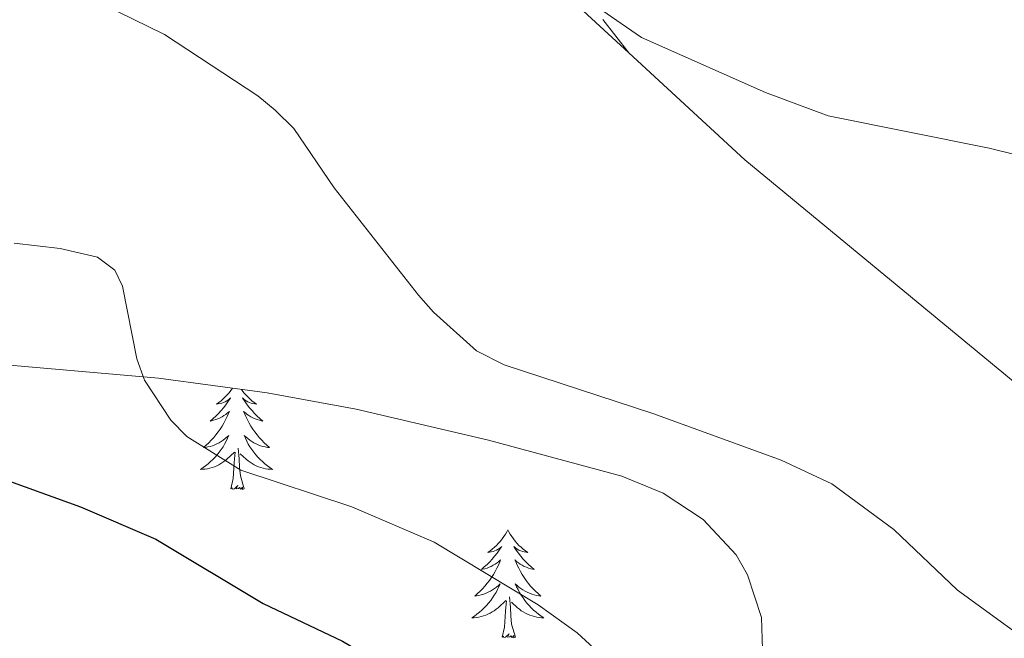
# Model space of a CAD drawing. Units: metres. Extents: x 624420 to 628928, y 4685192 to 4688242.
# Drawn here: x 626400 to 626508, y 4685717 to 4685785 of the extents above; entities that cross this region are included whole.
import ezdxf

# ---------------------------------------------------------------- set-up
doc = ezdxf.new("R2010")
doc.units = ezdxf.units.M
doc.header["$MEASUREMENT"] = 0
for name, color, linetype, lineweight in [('Level 20', 19, 'Continuous', 0), ('Level 35', 92, 'Continuous', 0), ('Level 36', 19, 'Continuous', 0), ('Level 4', 36, 'Continuous', 30), ('Level 5', 36, 'Continuous', 0)]:
    doc.layers.add(name, color=color, linetype=linetype, lineweight=lineweight)

msp = doc.modelspace()

# ---------------------------------------------------------------- linework, layer by layer
at = {"layer": 'Level 20', "color": 19, "linetype": 'Continuous', "lineweight": 0, "ltscale": 0.5}
for points in [[(626498.1, 4685622.39, 456.17), (626496.3, 4685624.3, 456.22), (626483.92, 4685636.36, 455.88), (626473.6, 4685646.98, 456.5), (626458.68, 4685659, 456.26), (626434.95, 4685679.21, 456.7), (626414.9, 4685694.74, 456.91), (626412.44, 4685695.19, 456.84), (626391.69, 4685703.83, 456.7), (626360.36, 4685719.34, 454.71), (626351.73, 4685726.38, 452.69), (626325.26, 4685744.59, 445.32), (626336.41, 4685762.28, 444.05), (626351.57, 4685784.78, 441.37), (626377.06, 4685825.76, 436.67), (626398.07, 4685859.81, 433.28), (626399.21, 4685860.31, 432.97), (626405.07, 4685852.4, 433.38), (626421.25, 4685833.37, 433.69), (626445.3, 4685803.68, 435.75), (626455.63, 4685792.08, 435.68), (626467.09, 4685781.53, 435.89)], [(626467.09, 4685781.53, 435.89), (626479.89, 4685769.75, 436.13), (626511.4, 4685743.78, 437.36), (626534.63, 4685723.56, 437.7), (626539.52, 4685719.41, 438.05)]]:
    msp.add_polyline3d(points, dxfattribs=at)
at = {"layer": 'Level 35', "color": 92, "linetype": 'Continuous', "lineweight": 0, "ltscale": 0.5}
msp.add_polyline3d([(626390.31, 4685747.84, 450.83), (626415.19, 4685745.67, 450.24), (626427.19, 4685744.05, 449.95), (626437.02, 4685742.24, 449.7), (626451.6, 4685738.84, 449.31), (626466.32, 4685734.87, 448.95), (626470.85, 4685732.98, 448.87), (626475.26, 4685730.1, 448.78), (626478.9, 4685726.19, 448.52), (626480.18, 4685724, 448.33), (626481.7, 4685719.29, 448.09), (626481.82, 4685715.77, 448.15)], dxfattribs=at)
at = {"layer": 'Level 36', "color": 92, "linetype": 'Continuous', "lineweight": 0}
for points in [[(626467.09, 4685781.53, 435.27), (626464.23, 4685785.19, 435.11)], [(626423.37, 4685744.57, 0.01), (626423.19, 4685744.32, 0.01), (626423, 4685744.07, 0.01), (626422.79, 4685743.83, 0.01), (626422.57, 4685743.6, 0.01), (626422.34, 4685743.39, 0.01), (626422.1, 4685743.18, 0.01), (626421.85, 4685742.99, 0.01), (626421.59, 4685742.82, 0.01), (626421.79, 4685742.84, 0.01), (626421.99, 4685742.88, 0.01), (626422.19, 4685742.93, 0.01), (626422.38, 4685743, 0.01), (626422.57, 4685743.08, 0.01), (626422.75, 4685743.18, 0.01), (626422.93, 4685743.3, 0.01), (626423.13, 4685743.49, 0.01), (626423.09, 4685743.42, 0.01), (626422.86, 4685743.08, 0.01), (626422.62, 4685742.74, 0.01), (626422.36, 4685742.42, 0.01), (626422.1, 4685742.1, 0.01), (626421.82, 4685741.79, 0.01), (626421.52, 4685741.5, 0.01), (626421.22, 4685741.22, 0.01), (626420.91, 4685740.95, 0.01), (626421.03, 4685740.97, 0.01), (626421.28, 4685741.03, 0.01), (626421.52, 4685741.1, 0.01), (626421.76, 4685741.19, 0.01), (626421.99, 4685741.29, 0.01), (626422.21, 4685741.41, 0.01), (626422.42, 4685741.54, 0.01), (626422.63, 4685741.68, 0.01), (626422.83, 4685741.84, 0.01), (626423.02, 4685742.01, 0.01), (626422.93, 4685741.79, 0.01), (626422.77, 4685741.43, 0.01), (626422.6, 4685741.08, 0.01), (626422.42, 4685740.73, 0.01), (626422.22, 4685740.39, 0.01), (626422, 4685740.06, 0.01), (626421.78, 4685739.74, 0.01), (626421.54, 4685739.42, 0.01), (626421.29, 4685739.12, 0.01), (626421.02, 4685738.83, 0.01), (626420.75, 4685738.55, 0.01), (626420.46, 4685738.28, 0.01), (626420.16, 4685738.02, 0.01), (626420.36, 4685738.04, 0.01), (626420.63, 4685738.09, 0.01), (626420.89, 4685738.15, 0.01), (626421.15, 4685738.23, 0.01), (626421.4, 4685738.33, 0.01), (626421.65, 4685738.44, 0.01), (626421.89, 4685738.56, 0.01), (626422.13, 4685738.7, 0.01), (626422.35, 4685738.85, 0.01), (626422.57, 4685739.01, 0.01), (626422.77, 4685739.19, 0.01), (626422.97, 4685739.37, 0.01), (626422.83, 4685739.05, 0.01), (626422.67, 4685738.73, 0.01), (626422.5, 4685738.41, 0.01), (626422.32, 4685738.11, 0.01), (626422.12, 4685737.81, 0.01), (626421.91, 4685737.52, 0.01), (626421.69, 4685737.24, 0.01), (626421.46, 4685736.98, 0.01), (626421.21, 4685736.72, 0.01), (626420.95, 4685736.47, 0.01), (626420.68, 4685736.24, 0.01), (626420.4, 4685736.02, 0.01), (626420.12, 4685735.81, 0.01), (626419.82, 4685735.62, 0.01), (626420.09, 4685735.63, 0.01), (626420.35, 4685735.65, 0.01), (626420.62, 4685735.69, 0.01), (626420.87, 4685735.75, 0.01), (626421.13, 4685735.82, 0.01), (626421.38, 4685735.91, 0.01), (626421.62, 4685736.01, 0.01), (626421.86, 4685736.13, 0.01), (626422.09, 4685736.26, 0.01), (626422.31, 4685736.4, 0.01), (626422.53, 4685736.56, 0.01), (626422.73, 4685736.73, 0.01), (626423.58, 4685737.53, 0.01)], [(626423.37, 4685744.57, 0.01), (626423.19, 4685744.32, 0.01), (626423, 4685744.07, 0.01), (626422.79, 4685743.83, 0.01), (626422.57, 4685743.6, 0.01), (626422.34, 4685743.39, 0.01), (626422.1, 4685743.18, 0.01), (626421.85, 4685742.99, 0.01), (626421.59, 4685742.82, 0.01), (626421.79, 4685742.84, 0.01), (626421.99, 4685742.88, 0.01), (626422.19, 4685742.93, 0.01), (626422.38, 4685743, 0.01), (626422.57, 4685743.08, 0.01), (626422.75, 4685743.18, 0.01), (626422.93, 4685743.3, 0.01), (626423.13, 4685743.49, 0.01), (626423.09, 4685743.42, 0.01), (626422.86, 4685743.08, 0.01), (626422.62, 4685742.74, 0.01), (626422.36, 4685742.42, 0.01), (626422.1, 4685742.1, 0.01), (626421.82, 4685741.79, 0.01), (626421.52, 4685741.5, 0.01), (626421.22, 4685741.22, 0.01), (626420.91, 4685740.95, 0.01), (626421.03, 4685740.97, 0.01), (626421.28, 4685741.03, 0.01), (626421.52, 4685741.1, 0.01), (626421.76, 4685741.19, 0.01), (626421.99, 4685741.29, 0.01), (626422.21, 4685741.41, 0.01), (626422.42, 4685741.54, 0.01), (626422.63, 4685741.68, 0.01), (626422.83, 4685741.84, 0.01), (626423.02, 4685742.01, 0.01), (626422.93, 4685741.79, 0.01), (626422.77, 4685741.43, 0.01), (626422.6, 4685741.08, 0.01), (626422.42, 4685740.73, 0.01), (626422.22, 4685740.39, 0.01), (626422, 4685740.06, 0.01), (626421.78, 4685739.74, 0.01), (626421.54, 4685739.42, 0.01), (626421.29, 4685739.12, 0.01), (626421.02, 4685738.83, 0.01), (626420.75, 4685738.55, 0.01), (626420.46, 4685738.28, 0.01), (626420.16, 4685738.02, 0.01), (626420.36, 4685738.04, 0.01), (626420.63, 4685738.09, 0.01), (626420.89, 4685738.15, 0.01), (626421.15, 4685738.23, 0.01), (626421.4, 4685738.33, 0.01), (626421.65, 4685738.44, 0.01), (626421.89, 4685738.56, 0.01), (626422.13, 4685738.7, 0.01), (626422.35, 4685738.85, 0.01), (626422.57, 4685739.01, 0.01), (626422.77, 4685739.19, 0.01), (626422.97, 4685739.37, 0.01), (626422.83, 4685739.05, 0.01), (626422.67, 4685738.73, 0.01), (626422.5, 4685738.41, 0.01), (626422.32, 4685738.11, 0.01), (626422.12, 4685737.81, 0.01), (626421.91, 4685737.52, 0.01), (626421.69, 4685737.24, 0.01), (626421.46, 4685736.98, 0.01), (626421.21, 4685736.72, 0.01), (626420.95, 4685736.47, 0.01), (626420.68, 4685736.24, 0.01), (626420.4, 4685736.02, 0.01), (626420.12, 4685735.81, 0.01), (626419.82, 4685735.62, 0.01), (626420.09, 4685735.63, 0.01), (626420.35, 4685735.65, 0.01), (626420.62, 4685735.69, 0.01), (626420.87, 4685735.75, 0.01), (626421.13, 4685735.82, 0.01), (626421.38, 4685735.91, 0.01), (626421.62, 4685736.01, 0.01), (626421.86, 4685736.13, 0.01), (626422.09, 4685736.26, 0.01), (626422.31, 4685736.4, 0.01), (626422.53, 4685736.56, 0.01), (626422.73, 4685736.73, 0.01), (626423.58, 4685737.53, 0.01)], [(626423.37, 4685744.57, 0.01), (626423.19, 4685744.32, 0.01), (626423, 4685744.07, 0.01), (626422.79, 4685743.83, 0.01), (626422.57, 4685743.6, 0.01), (626422.34, 4685743.39, 0.01), (626422.1, 4685743.18, 0.01), (626421.85, 4685742.99, 0.01), (626421.59, 4685742.82, 0.01), (626421.79, 4685742.84, 0.01), (626421.99, 4685742.88, 0.01), (626422.19, 4685742.93, 0.01), (626422.38, 4685743, 0.01), (626422.57, 4685743.08, 0.01), (626422.75, 4685743.18, 0.01), (626422.93, 4685743.3, 0.01), (626423.13, 4685743.49, 0.01), (626423.09, 4685743.42, 0.01), (626422.86, 4685743.08, 0.01), (626422.62, 4685742.74, 0.01), (626422.36, 4685742.42, 0.01), (626422.1, 4685742.1, 0.01), (626421.82, 4685741.79, 0.01), (626421.52, 4685741.5, 0.01), (626421.22, 4685741.22, 0.01), (626420.91, 4685740.95, 0.01), (626421.03, 4685740.97, 0.01), (626421.28, 4685741.03, 0.01), (626421.52, 4685741.1, 0.01), (626421.76, 4685741.19, 0.01), (626421.99, 4685741.29, 0.01), (626422.21, 4685741.41, 0.01), (626422.42, 4685741.54, 0.01), (626422.63, 4685741.68, 0.01), (626422.83, 4685741.84, 0.01), (626423.02, 4685742.01, 0.01), (626422.93, 4685741.79, 0.01), (626422.77, 4685741.43, 0.01), (626422.6, 4685741.08, 0.01), (626422.42, 4685740.73, 0.01), (626422.22, 4685740.39, 0.01), (626422, 4685740.06, 0.01), (626421.78, 4685739.74, 0.01), (626421.54, 4685739.42, 0.01), (626421.29, 4685739.12, 0.01), (626421.02, 4685738.83, 0.01), (626420.75, 4685738.55, 0.01), (626420.46, 4685738.28, 0.01), (626420.16, 4685738.02, 0.01), (626420.36, 4685738.04, 0.01), (626420.63, 4685738.09, 0.01), (626420.89, 4685738.15, 0.01), (626421.15, 4685738.23, 0.01), (626421.4, 4685738.33, 0.01), (626421.65, 4685738.44, 0.01), (626421.89, 4685738.56, 0.01), (626422.13, 4685738.7, 0.01), (626422.35, 4685738.85, 0.01), (626422.57, 4685739.01, 0.01), (626422.77, 4685739.19, 0.01), (626422.97, 4685739.37, 0.01), (626422.83, 4685739.05, 0.01), (626422.67, 4685738.73, 0.01), (626422.5, 4685738.41, 0.01), (626422.32, 4685738.11, 0.01), (626422.12, 4685737.81, 0.01), (626421.91, 4685737.52, 0.01), (626421.69, 4685737.24, 0.01), (626421.46, 4685736.98, 0.01), (626421.21, 4685736.72, 0.01), (626420.95, 4685736.47, 0.01), (626420.68, 4685736.24, 0.01), (626420.4, 4685736.02, 0.01), (626420.12, 4685735.81, 0.01), (626419.82, 4685735.62, 0.01), (626420.09, 4685735.63, 0.01), (626420.35, 4685735.65, 0.01), (626420.62, 4685735.69, 0.01), (626420.87, 4685735.75, 0.01), (626421.13, 4685735.82, 0.01), (626421.38, 4685735.91, 0.01), (626421.62, 4685736.01, 0.01), (626421.86, 4685736.13, 0.01), (626422.09, 4685736.26, 0.01), (626422.31, 4685736.4, 0.01), (626422.53, 4685736.56, 0.01), (626422.73, 4685736.73, 0.01), (626423.58, 4685737.53, 0.01)], [(626424.34, 4685744.44, 0.01), (626424.42, 4685744.32, 0.01), (626424.62, 4685744.07, 0.01), (626424.82, 4685743.83, 0.01), (626425.04, 4685743.6, 0.01), (626425.27, 4685743.39, 0.01), (626425.51, 4685743.18, 0.01), (626425.76, 4685742.99, 0.01), (626426.02, 4685742.82, 0.01), (626425.82, 4685742.84, 0.01), (626425.62, 4685742.88, 0.01), (626425.42, 4685742.93, 0.01), (626425.23, 4685743, 0.01), (626425.04, 4685743.08, 0.01), (626424.86, 4685743.18, 0.01), (626424.68, 4685743.3, 0.01), (626424.48, 4685743.49, 0.01), (626424.52, 4685743.42, 0.01), (626424.75, 4685743.08, 0.01), (626424.99, 4685742.74, 0.01), (626425.25, 4685742.42, 0.01), (626425.52, 4685742.1, 0.01), (626425.8, 4685741.79, 0.01), (626426.09, 4685741.5, 0.01), (626426.39, 4685741.22, 0.01), (626426.7, 4685740.95, 0.01), (626426.58, 4685740.97, 0.01), (626426.33, 4685741.03, 0.01), (626426.09, 4685741.1, 0.01), (626425.86, 4685741.19, 0.01), (626425.62, 4685741.29, 0.01), (626425.4, 4685741.41, 0.01), (626425.18, 4685741.54, 0.01), (626424.98, 4685741.68, 0.01), (626424.78, 4685741.84, 0.01), (626424.59, 4685742.01, 0.01), (626424.68, 4685741.79, 0.01), (626424.84, 4685741.43, 0.01), (626425.01, 4685741.08, 0.01), (626425.19, 4685740.73, 0.01), (626425.39, 4685740.39, 0.01), (626425.61, 4685740.06, 0.01), (626425.83, 4685739.74, 0.01), (626426.07, 4685739.42, 0.01), (626426.32, 4685739.12, 0.01), (626426.59, 4685738.83, 0.01), (626426.86, 4685738.55, 0.01), (626427.15, 4685738.28, 0.01), (626427.45, 4685738.02, 0.01), (626427.25, 4685738.04, 0.01), (626426.98, 4685738.09, 0.01), (626426.72, 4685738.15, 0.01), (626426.46, 4685738.23, 0.01), (626426.21, 4685738.33, 0.01), (626425.96, 4685738.44, 0.01), (626425.72, 4685738.56, 0.01), (626425.48, 4685738.7, 0.01), (626425.26, 4685738.85, 0.01), (626425.04, 4685739.01, 0.01), (626424.84, 4685739.19, 0.01), (626424.64, 4685739.37, 0.01), (626424.78, 4685739.05, 0.01), (626424.94, 4685738.73, 0.01), (626425.11, 4685738.41, 0.01), (626425.29, 4685738.11, 0.01), (626425.49, 4685737.81, 0.01), (626425.7, 4685737.52, 0.01), (626425.92, 4685737.24, 0.01), (626426.15, 4685736.98, 0.01), (626426.4, 4685736.72, 0.01), (626426.66, 4685736.47, 0.01), (626426.93, 4685736.24, 0.01), (626427.21, 4685736.02, 0.01), (626427.5, 4685735.81, 0.01), (626427.78, 4685735.62, 0.01), (626427.52, 4685735.63, 0.01), (626427.26, 4685735.65, 0.01), (626427, 4685735.69, 0.01), (626426.74, 4685735.75, 0.01), (626426.48, 4685735.82, 0.01), (626426.23, 4685735.91, 0.01), (626425.99, 4685736.01, 0.01), (626425.75, 4685736.13, 0.01), (626425.52, 4685736.26, 0.01), (626425.3, 4685736.4, 0.01), (626425.08, 4685736.56, 0.01), (626424.88, 4685736.73, 0.01), (626424.22, 4685737.35, 0.01)], [(626424.34, 4685744.44, 0.01), (626424.42, 4685744.32, 0.01), (626424.62, 4685744.07, 0.01), (626424.82, 4685743.83, 0.01), (626425.04, 4685743.6, 0.01), (626425.27, 4685743.39, 0.01), (626425.51, 4685743.18, 0.01), (626425.76, 4685742.99, 0.01), (626426.02, 4685742.82, 0.01), (626425.82, 4685742.84, 0.01), (626425.62, 4685742.88, 0.01), (626425.42, 4685742.93, 0.01), (626425.23, 4685743, 0.01), (626425.04, 4685743.08, 0.01), (626424.86, 4685743.18, 0.01), (626424.68, 4685743.3, 0.01), (626424.48, 4685743.49, 0.01), (626424.52, 4685743.42, 0.01), (626424.75, 4685743.08, 0.01), (626424.99, 4685742.74, 0.01), (626425.25, 4685742.42, 0.01), (626425.52, 4685742.1, 0.01), (626425.8, 4685741.79, 0.01), (626426.09, 4685741.5, 0.01), (626426.39, 4685741.22, 0.01), (626426.7, 4685740.95, 0.01), (626426.58, 4685740.97, 0.01), (626426.33, 4685741.03, 0.01), (626426.09, 4685741.1, 0.01), (626425.86, 4685741.19, 0.01), (626425.62, 4685741.29, 0.01), (626425.4, 4685741.41, 0.01), (626425.18, 4685741.54, 0.01), (626424.98, 4685741.68, 0.01), (626424.78, 4685741.84, 0.01), (626424.59, 4685742.01, 0.01), (626424.68, 4685741.79, 0.01), (626424.84, 4685741.43, 0.01), (626425.01, 4685741.08, 0.01), (626425.19, 4685740.73, 0.01), (626425.39, 4685740.39, 0.01), (626425.61, 4685740.06, 0.01), (626425.83, 4685739.74, 0.01), (626426.07, 4685739.42, 0.01), (626426.32, 4685739.12, 0.01), (626426.59, 4685738.83, 0.01), (626426.86, 4685738.55, 0.01), (626427.15, 4685738.28, 0.01), (626427.45, 4685738.02, 0.01), (626427.25, 4685738.04, 0.01), (626426.98, 4685738.09, 0.01), (626426.72, 4685738.15, 0.01), (626426.46, 4685738.23, 0.01), (626426.21, 4685738.33, 0.01), (626425.96, 4685738.44, 0.01), (626425.72, 4685738.56, 0.01), (626425.48, 4685738.7, 0.01), (626425.26, 4685738.85, 0.01), (626425.04, 4685739.01, 0.01), (626424.84, 4685739.19, 0.01), (626424.64, 4685739.37, 0.01), (626424.78, 4685739.05, 0.01), (626424.94, 4685738.73, 0.01), (626425.11, 4685738.41, 0.01), (626425.29, 4685738.11, 0.01), (626425.49, 4685737.81, 0.01), (626425.7, 4685737.52, 0.01), (626425.92, 4685737.24, 0.01), (626426.15, 4685736.98, 0.01), (626426.4, 4685736.72, 0.01), (626426.66, 4685736.47, 0.01), (626426.93, 4685736.24, 0.01), (626427.21, 4685736.02, 0.01), (626427.5, 4685735.81, 0.01), (626427.78, 4685735.62, 0.01), (626427.52, 4685735.63, 0.01), (626427.26, 4685735.65, 0.01), (626427, 4685735.69, 0.01), (626426.74, 4685735.75, 0.01), (626426.48, 4685735.82, 0.01), (626426.23, 4685735.91, 0.01), (626425.99, 4685736.01, 0.01), (626425.75, 4685736.13, 0.01), (626425.52, 4685736.26, 0.01), (626425.3, 4685736.4, 0.01), (626425.08, 4685736.56, 0.01), (626424.88, 4685736.73, 0.01), (626424.22, 4685737.35, 0.01)], [(626424.34, 4685744.44, 0.01), (626424.42, 4685744.32, 0.01), (626424.62, 4685744.07, 0.01), (626424.82, 4685743.83, 0.01), (626425.04, 4685743.6, 0.01), (626425.27, 4685743.39, 0.01), (626425.51, 4685743.18, 0.01), (626425.76, 4685742.99, 0.01), (626426.02, 4685742.82, 0.01), (626425.82, 4685742.84, 0.01), (626425.62, 4685742.88, 0.01), (626425.42, 4685742.93, 0.01), (626425.23, 4685743, 0.01), (626425.04, 4685743.08, 0.01), (626424.86, 4685743.18, 0.01), (626424.68, 4685743.3, 0.01), (626424.48, 4685743.49, 0.01), (626424.52, 4685743.42, 0.01), (626424.75, 4685743.08, 0.01), (626424.99, 4685742.74, 0.01), (626425.25, 4685742.42, 0.01), (626425.52, 4685742.1, 0.01), (626425.8, 4685741.79, 0.01), (626426.09, 4685741.5, 0.01), (626426.39, 4685741.22, 0.01), (626426.7, 4685740.95, 0.01), (626426.58, 4685740.97, 0.01), (626426.33, 4685741.03, 0.01), (626426.09, 4685741.1, 0.01), (626425.86, 4685741.19, 0.01), (626425.62, 4685741.29, 0.01), (626425.4, 4685741.41, 0.01), (626425.18, 4685741.54, 0.01), (626424.98, 4685741.68, 0.01), (626424.78, 4685741.84, 0.01), (626424.59, 4685742.01, 0.01), (626424.68, 4685741.79, 0.01), (626424.84, 4685741.43, 0.01), (626425.01, 4685741.08, 0.01), (626425.19, 4685740.73, 0.01), (626425.39, 4685740.39, 0.01), (626425.61, 4685740.06, 0.01), (626425.83, 4685739.74, 0.01), (626426.07, 4685739.42, 0.01), (626426.32, 4685739.12, 0.01), (626426.59, 4685738.83, 0.01), (626426.86, 4685738.55, 0.01), (626427.15, 4685738.28, 0.01), (626427.45, 4685738.02, 0.01), (626427.25, 4685738.04, 0.01), (626426.98, 4685738.09, 0.01), (626426.72, 4685738.15, 0.01), (626426.46, 4685738.23, 0.01), (626426.21, 4685738.33, 0.01), (626425.96, 4685738.44, 0.01), (626425.72, 4685738.56, 0.01), (626425.48, 4685738.7, 0.01), (626425.26, 4685738.85, 0.01), (626425.04, 4685739.01, 0.01), (626424.84, 4685739.19, 0.01), (626424.64, 4685739.37, 0.01), (626424.78, 4685739.05, 0.01), (626424.94, 4685738.73, 0.01), (626425.11, 4685738.41, 0.01), (626425.29, 4685738.11, 0.01), (626425.49, 4685737.81, 0.01), (626425.7, 4685737.52, 0.01), (626425.92, 4685737.24, 0.01), (626426.15, 4685736.98, 0.01), (626426.4, 4685736.72, 0.01), (626426.66, 4685736.47, 0.01), (626426.93, 4685736.24, 0.01), (626427.21, 4685736.02, 0.01), (626427.5, 4685735.81, 0.01), (626427.78, 4685735.62, 0.01), (626427.52, 4685735.63, 0.01), (626427.26, 4685735.65, 0.01), (626427, 4685735.69, 0.01), (626426.74, 4685735.75, 0.01), (626426.48, 4685735.82, 0.01), (626426.23, 4685735.91, 0.01), (626425.99, 4685736.01, 0.01), (626425.75, 4685736.13, 0.01), (626425.52, 4685736.26, 0.01), (626425.3, 4685736.4, 0.01), (626425.08, 4685736.56, 0.01), (626424.88, 4685736.73, 0.01), (626424.22, 4685737.35, 0.01)], [(626424.66, 4685733.48, 0.01), (626424.23, 4685734.92, 0.01), (626424.14, 4685735.82, 0.01), (626424.09, 4685736.77, 0.01), (626423.99, 4685737.94, 0.01)], [(626424.66, 4685733.48, 0.01), (626424.23, 4685734.92, 0.01), (626424.14, 4685735.82, 0.01), (626424.09, 4685736.77, 0.01), (626423.99, 4685737.94, 0.01)], [(626424.66, 4685733.48, 0.01), (626424.23, 4685734.92, 0.01), (626424.14, 4685735.82, 0.01), (626424.09, 4685736.77, 0.01), (626423.99, 4685737.94, 0.01)], [(626423.19, 4685733.48, 0.01), (626423.43, 4685734.6, 0.01), (626423.54, 4685736.34, 0.01), (626423.59, 4685736.77, 0.01), (626423.66, 4685737.5, 0.01)], [(626423.19, 4685733.48, 0.01), (626423.43, 4685734.6, 0.01), (626423.54, 4685736.34, 0.01), (626423.59, 4685736.77, 0.01), (626423.66, 4685737.5, 0.01)], [(626423.19, 4685733.48, 0.01), (626423.43, 4685734.6, 0.01), (626423.54, 4685736.34, 0.01), (626423.59, 4685736.77, 0.01), (626423.66, 4685737.5, 0.01)], [(626424.66, 4685733.48, 0.01), (626424.48, 4685733.41, 0.01), (626424.46, 4685733.65, 0.01), (626424.27, 4685733.43, 0.01), (626424.15, 4685733.63, 0.01), (626424.03, 4685733.52, 0.01), (626423.76, 4685733.47, 0.01), (626423.96, 4685733.86, 0.01), (626423.57, 4685733.48, 0.01), (626423.38, 4685733.43, 0.01), (626423.34, 4685733.59, 0.01), (626423.19, 4685733.48, 0.01)], [(626424.66, 4685733.48, 0.01), (626424.48, 4685733.41, 0.01), (626424.46, 4685733.65, 0.01), (626424.27, 4685733.43, 0.01), (626424.15, 4685733.63, 0.01), (626424.03, 4685733.52, 0.01), (626423.76, 4685733.47, 0.01), (626423.96, 4685733.86, 0.01), (626423.57, 4685733.48, 0.01), (626423.38, 4685733.43, 0.01), (626423.34, 4685733.59, 0.01), (626423.19, 4685733.48, 0.01)], [(626424.66, 4685733.48, 0.01), (626424.48, 4685733.41, 0.01), (626424.46, 4685733.65, 0.01), (626424.27, 4685733.43, 0.01), (626424.15, 4685733.63, 0.01), (626424.03, 4685733.52, 0.01), (626423.76, 4685733.47, 0.01), (626423.96, 4685733.86, 0.01), (626423.57, 4685733.48, 0.01), (626423.38, 4685733.43, 0.01), (626423.34, 4685733.59, 0.01), (626423.19, 4685733.48, 0.01)], [(626453.73, 4685728.97, 0.01), (626453.62, 4685728.75, 0.01), (626453.46, 4685728.48, 0.01), (626453.29, 4685728.21, 0.01), (626453.11, 4685727.96, 0.01), (626452.92, 4685727.71, 0.01), (626452.71, 4685727.47, 0.01), (626452.49, 4685727.24, 0.01), (626452.26, 4685727.03, 0.01), (626452.02, 4685726.82, 0.01), (626451.77, 4685726.63, 0.01), (626451.51, 4685726.46, 0.01), (626451.71, 4685726.48, 0.01), (626451.91, 4685726.52, 0.01), (626452.11, 4685726.57, 0.01), (626452.31, 4685726.64, 0.01), (626452.5, 4685726.72, 0.01), (626452.68, 4685726.82, 0.01), (626452.85, 4685726.94, 0.01), (626453.06, 4685727.13, 0.01), (626453.01, 4685727.06, 0.01), (626452.78, 4685726.72, 0.01), (626452.54, 4685726.38, 0.01), (626452.28, 4685726.06, 0.01), (626452.02, 4685725.74, 0.01), (626451.74, 4685725.43, 0.01), (626451.44, 4685725.14, 0.01), (626451.14, 4685724.86, 0.01), (626450.83, 4685724.59, 0.01), (626450.95, 4685724.61, 0.01), (626451.2, 4685724.67, 0.01), (626451.44, 4685724.74, 0.01), (626451.68, 4685724.83, 0.01), (626451.91, 4685724.93, 0.01), (626452.13, 4685725.05, 0.01), (626452.35, 4685725.18, 0.01), (626452.55, 4685725.32, 0.01), (626452.75, 4685725.48, 0.01), (626452.94, 4685725.65, 0.01), (626452.85, 4685725.43, 0.01), (626452.69, 4685725.07, 0.01), (626452.52, 4685724.72, 0.01), (626452.34, 4685724.37, 0.01), (626452.14, 4685724.03, 0.01), (626451.93, 4685723.7, 0.01), (626451.7, 4685723.38, 0.01), (626451.46, 4685723.06, 0.01), (626451.21, 4685722.76, 0.01), (626450.94, 4685722.47, 0.01), (626450.67, 4685722.19, 0.01), (626450.38, 4685721.92, 0.01), (626450.09, 4685721.66, 0.01), (626450.28, 4685721.68, 0.01), (626450.55, 4685721.73, 0.01), (626450.81, 4685721.79, 0.01), (626451.07, 4685721.87, 0.01), (626451.33, 4685721.97, 0.01), (626451.57, 4685722.08, 0.01), (626451.82, 4685722.2, 0.01), (626452.05, 4685722.34, 0.01), (626452.27, 4685722.49, 0.01), (626452.49, 4685722.65, 0.01), (626452.7, 4685722.83, 0.01), (626452.89, 4685723.01, 0.01), (626452.75, 4685722.69, 0.01), (626452.6, 4685722.37, 0.01), (626452.43, 4685722.05, 0.01), (626452.24, 4685721.75, 0.01), (626452.05, 4685721.45, 0.01), (626451.84, 4685721.16, 0.01), (626451.61, 4685720.88, 0.01), (626451.38, 4685720.62, 0.01), (626451.13, 4685720.36, 0.01), (626450.87, 4685720.11, 0.01), (626450.6, 4685719.88, 0.01), (626450.33, 4685719.66, 0.01), (626450.04, 4685719.45, 0.01), (626449.75, 4685719.26, 0.01), (626450.01, 4685719.27, 0.01), (626450.28, 4685719.29, 0.01), (626450.54, 4685719.33, 0.01), (626450.8, 4685719.39, 0.01), (626451.05, 4685719.46, 0.01), (626451.3, 4685719.55, 0.01), (626451.54, 4685719.65, 0.01), (626451.78, 4685719.77, 0.01), (626452.01, 4685719.9, 0.01), (626452.24, 4685720.04, 0.01), (626452.45, 4685720.2, 0.01), (626452.65, 4685720.37, 0.01), (626453.5, 4685721.17, 0.01)], [(626453.73, 4685728.97, 0.01), (626453.62, 4685728.75, 0.01), (626453.46, 4685728.48, 0.01), (626453.29, 4685728.21, 0.01), (626453.11, 4685727.96, 0.01), (626452.92, 4685727.71, 0.01), (626452.71, 4685727.47, 0.01), (626452.49, 4685727.24, 0.01), (626452.26, 4685727.03, 0.01), (626452.02, 4685726.82, 0.01), (626451.77, 4685726.63, 0.01), (626451.51, 4685726.46, 0.01), (626451.71, 4685726.48, 0.01), (626451.91, 4685726.52, 0.01), (626452.11, 4685726.57, 0.01), (626452.31, 4685726.64, 0.01), (626452.5, 4685726.72, 0.01), (626452.68, 4685726.82, 0.01), (626452.85, 4685726.94, 0.01), (626453.06, 4685727.13, 0.01), (626453.01, 4685727.06, 0.01), (626452.78, 4685726.72, 0.01), (626452.54, 4685726.38, 0.01), (626452.28, 4685726.06, 0.01), (626452.02, 4685725.74, 0.01), (626451.74, 4685725.43, 0.01), (626451.44, 4685725.14, 0.01), (626451.14, 4685724.86, 0.01), (626450.83, 4685724.59, 0.01), (626450.95, 4685724.61, 0.01), (626451.2, 4685724.67, 0.01), (626451.44, 4685724.74, 0.01), (626451.68, 4685724.83, 0.01), (626451.91, 4685724.93, 0.01), (626452.13, 4685725.05, 0.01), (626452.35, 4685725.18, 0.01), (626452.55, 4685725.32, 0.01), (626452.75, 4685725.48, 0.01), (626452.94, 4685725.65, 0.01), (626452.85, 4685725.43, 0.01), (626452.69, 4685725.07, 0.01), (626452.52, 4685724.72, 0.01), (626452.34, 4685724.37, 0.01), (626452.14, 4685724.03, 0.01), (626451.93, 4685723.7, 0.01), (626451.7, 4685723.38, 0.01), (626451.46, 4685723.06, 0.01), (626451.21, 4685722.76, 0.01), (626450.94, 4685722.47, 0.01), (626450.67, 4685722.19, 0.01), (626450.38, 4685721.92, 0.01), (626450.09, 4685721.66, 0.01), (626450.28, 4685721.68, 0.01), (626450.55, 4685721.73, 0.01), (626450.81, 4685721.79, 0.01), (626451.07, 4685721.87, 0.01), (626451.33, 4685721.97, 0.01), (626451.57, 4685722.08, 0.01), (626451.82, 4685722.2, 0.01), (626452.05, 4685722.34, 0.01), (626452.27, 4685722.49, 0.01), (626452.49, 4685722.65, 0.01), (626452.7, 4685722.83, 0.01), (626452.89, 4685723.01, 0.01), (626452.75, 4685722.69, 0.01), (626452.6, 4685722.37, 0.01), (626452.43, 4685722.05, 0.01), (626452.24, 4685721.75, 0.01), (626452.05, 4685721.45, 0.01), (626451.84, 4685721.16, 0.01), (626451.61, 4685720.88, 0.01), (626451.38, 4685720.62, 0.01), (626451.13, 4685720.36, 0.01), (626450.87, 4685720.11, 0.01), (626450.6, 4685719.88, 0.01), (626450.33, 4685719.66, 0.01), (626450.04, 4685719.45, 0.01), (626449.75, 4685719.26, 0.01), (626450.01, 4685719.27, 0.01), (626450.28, 4685719.29, 0.01), (626450.54, 4685719.33, 0.01), (626450.8, 4685719.39, 0.01), (626451.05, 4685719.46, 0.01), (626451.3, 4685719.55, 0.01), (626451.54, 4685719.65, 0.01), (626451.78, 4685719.77, 0.01), (626452.01, 4685719.9, 0.01), (626452.24, 4685720.04, 0.01), (626452.45, 4685720.2, 0.01), (626452.65, 4685720.37, 0.01), (626453.5, 4685721.17, 0.01)], [(626453.73, 4685728.97, 0.01), (626453.62, 4685728.75, 0.01), (626453.46, 4685728.48, 0.01), (626453.29, 4685728.21, 0.01), (626453.11, 4685727.96, 0.01), (626452.92, 4685727.71, 0.01), (626452.71, 4685727.47, 0.01), (626452.49, 4685727.24, 0.01), (626452.26, 4685727.03, 0.01), (626452.02, 4685726.82, 0.01), (626451.77, 4685726.63, 0.01), (626451.51, 4685726.46, 0.01), (626451.71, 4685726.48, 0.01), (626451.91, 4685726.52, 0.01), (626452.11, 4685726.57, 0.01), (626452.31, 4685726.64, 0.01), (626452.5, 4685726.72, 0.01), (626452.68, 4685726.82, 0.01), (626452.85, 4685726.94, 0.01), (626453.06, 4685727.13, 0.01), (626453.01, 4685727.06, 0.01), (626452.78, 4685726.72, 0.01), (626452.54, 4685726.38, 0.01), (626452.28, 4685726.06, 0.01), (626452.02, 4685725.74, 0.01), (626451.74, 4685725.43, 0.01), (626451.44, 4685725.14, 0.01), (626451.14, 4685724.86, 0.01), (626450.83, 4685724.59, 0.01), (626450.95, 4685724.61, 0.01), (626451.2, 4685724.67, 0.01), (626451.44, 4685724.74, 0.01), (626451.68, 4685724.83, 0.01), (626451.91, 4685724.93, 0.01), (626452.13, 4685725.05, 0.01), (626452.35, 4685725.18, 0.01), (626452.55, 4685725.32, 0.01), (626452.75, 4685725.48, 0.01), (626452.94, 4685725.65, 0.01), (626452.85, 4685725.43, 0.01), (626452.69, 4685725.07, 0.01), (626452.52, 4685724.72, 0.01), (626452.34, 4685724.37, 0.01), (626452.14, 4685724.03, 0.01), (626451.93, 4685723.7, 0.01), (626451.7, 4685723.38, 0.01), (626451.46, 4685723.06, 0.01), (626451.21, 4685722.76, 0.01), (626450.94, 4685722.47, 0.01), (626450.67, 4685722.19, 0.01), (626450.38, 4685721.92, 0.01), (626450.09, 4685721.66, 0.01), (626450.28, 4685721.68, 0.01), (626450.55, 4685721.73, 0.01), (626450.81, 4685721.79, 0.01), (626451.07, 4685721.87, 0.01), (626451.33, 4685721.97, 0.01), (626451.57, 4685722.08, 0.01), (626451.82, 4685722.2, 0.01), (626452.05, 4685722.34, 0.01), (626452.27, 4685722.49, 0.01), (626452.49, 4685722.65, 0.01), (626452.7, 4685722.83, 0.01), (626452.89, 4685723.01, 0.01), (626452.75, 4685722.69, 0.01), (626452.6, 4685722.37, 0.01), (626452.43, 4685722.05, 0.01), (626452.24, 4685721.75, 0.01), (626452.05, 4685721.45, 0.01), (626451.84, 4685721.16, 0.01), (626451.61, 4685720.88, 0.01), (626451.38, 4685720.62, 0.01), (626451.13, 4685720.36, 0.01), (626450.87, 4685720.11, 0.01), (626450.6, 4685719.88, 0.01), (626450.33, 4685719.66, 0.01), (626450.04, 4685719.45, 0.01), (626449.75, 4685719.26, 0.01), (626450.01, 4685719.27, 0.01), (626450.28, 4685719.29, 0.01), (626450.54, 4685719.33, 0.01), (626450.8, 4685719.39, 0.01), (626451.05, 4685719.46, 0.01), (626451.3, 4685719.55, 0.01), (626451.54, 4685719.65, 0.01), (626451.78, 4685719.77, 0.01), (626452.01, 4685719.9, 0.01), (626452.24, 4685720.04, 0.01), (626452.45, 4685720.2, 0.01), (626452.65, 4685720.37, 0.01), (626453.5, 4685721.17, 0.01)], [(626453.73, 4685728.97, 0.01), (626453.84, 4685728.75, 0.01), (626453.99, 4685728.48, 0.01), (626454.16, 4685728.21, 0.01), (626454.34, 4685727.96, 0.01), (626454.54, 4685727.71, 0.01), (626454.74, 4685727.47, 0.01), (626454.96, 4685727.24, 0.01), (626455.19, 4685727.03, 0.01), (626455.43, 4685726.82, 0.01), (626455.68, 4685726.63, 0.01), (626455.94, 4685726.46, 0.01), (626455.74, 4685726.48, 0.01), (626455.54, 4685726.52, 0.01), (626455.34, 4685726.57, 0.01), (626455.15, 4685726.64, 0.01), (626454.96, 4685726.72, 0.01), (626454.78, 4685726.82, 0.01), (626454.6, 4685726.94, 0.01), (626454.4, 4685727.13, 0.01), (626454.44, 4685727.06, 0.01), (626454.67, 4685726.72, 0.01), (626454.91, 4685726.38, 0.01), (626455.17, 4685726.06, 0.01), (626455.44, 4685725.74, 0.01), (626455.72, 4685725.43, 0.01), (626456.01, 4685725.14, 0.01), (626456.31, 4685724.86, 0.01), (626456.62, 4685724.59, 0.01), (626456.5, 4685724.61, 0.01), (626456.26, 4685724.67, 0.01), (626456.01, 4685724.74, 0.01), (626455.78, 4685724.83, 0.01), (626455.55, 4685724.93, 0.01), (626455.32, 4685725.05, 0.01), (626455.11, 4685725.18, 0.01), (626454.9, 4685725.32, 0.01), (626454.7, 4685725.48, 0.01), (626454.52, 4685725.65, 0.01), (626454.6, 4685725.43, 0.01), (626454.76, 4685725.07, 0.01), (626454.93, 4685724.72, 0.01), (626455.12, 4685724.37, 0.01), (626455.32, 4685724.03, 0.01), (626455.53, 4685723.7, 0.01), (626455.76, 4685723.38, 0.01), (626455.99, 4685723.06, 0.01), (626456.24, 4685722.76, 0.01), (626456.51, 4685722.47, 0.01), (626456.78, 4685722.19, 0.01), (626457.07, 4685721.92, 0.01), (626457.37, 4685721.66, 0.01), (626457.17, 4685721.68, 0.01), (626456.9, 4685721.73, 0.01), (626456.64, 4685721.79, 0.01), (626456.38, 4685721.87, 0.01), (626456.13, 4685721.97, 0.01), (626455.88, 4685722.08, 0.01), (626455.64, 4685722.2, 0.01), (626455.4, 4685722.34, 0.01), (626455.18, 4685722.49, 0.01), (626454.96, 4685722.65, 0.01), (626454.76, 4685722.83, 0.01), (626454.56, 4685723.01, 0.01), (626454.7, 4685722.69, 0.01), (626454.86, 4685722.37, 0.01), (626455.03, 4685722.05, 0.01), (626455.21, 4685721.75, 0.01), (626455.41, 4685721.45, 0.01), (626455.62, 4685721.16, 0.01), (626455.84, 4685720.88, 0.01), (626456.08, 4685720.62, 0.01), (626456.32, 4685720.36, 0.01), (626456.58, 4685720.11, 0.01), (626456.85, 4685719.88, 0.01), (626457.13, 4685719.66, 0.01), (626457.42, 4685719.45, 0.01), (626457.71, 4685719.26, 0.01), (626457.44, 4685719.27, 0.01), (626457.18, 4685719.29, 0.01), (626456.92, 4685719.33, 0.01), (626456.66, 4685719.39, 0.01), (626456.4, 4685719.46, 0.01), (626456.15, 4685719.55, 0.01), (626455.91, 4685719.65, 0.01), (626455.67, 4685719.77, 0.01), (626455.44, 4685719.9, 0.01), (626455.22, 4685720.04, 0.01), (626455.01, 4685720.2, 0.01), (626454.8, 4685720.37, 0.01), (626454.14, 4685720.99, 0.01)], [(626453.73, 4685728.97, 0.01), (626453.84, 4685728.75, 0.01), (626453.99, 4685728.48, 0.01), (626454.16, 4685728.21, 0.01), (626454.34, 4685727.96, 0.01), (626454.54, 4685727.71, 0.01), (626454.74, 4685727.47, 0.01), (626454.96, 4685727.24, 0.01), (626455.19, 4685727.03, 0.01), (626455.43, 4685726.82, 0.01), (626455.68, 4685726.63, 0.01), (626455.94, 4685726.46, 0.01), (626455.74, 4685726.48, 0.01), (626455.54, 4685726.52, 0.01), (626455.34, 4685726.57, 0.01), (626455.15, 4685726.64, 0.01), (626454.96, 4685726.72, 0.01), (626454.78, 4685726.82, 0.01), (626454.6, 4685726.94, 0.01), (626454.4, 4685727.13, 0.01), (626454.44, 4685727.06, 0.01), (626454.67, 4685726.72, 0.01), (626454.91, 4685726.38, 0.01), (626455.17, 4685726.06, 0.01), (626455.44, 4685725.74, 0.01), (626455.72, 4685725.43, 0.01), (626456.01, 4685725.14, 0.01), (626456.31, 4685724.86, 0.01), (626456.62, 4685724.59, 0.01), (626456.5, 4685724.61, 0.01), (626456.26, 4685724.67, 0.01), (626456.01, 4685724.74, 0.01), (626455.78, 4685724.83, 0.01), (626455.55, 4685724.93, 0.01), (626455.32, 4685725.05, 0.01), (626455.11, 4685725.18, 0.01), (626454.9, 4685725.32, 0.01), (626454.7, 4685725.48, 0.01), (626454.52, 4685725.65, 0.01), (626454.6, 4685725.43, 0.01), (626454.76, 4685725.07, 0.01), (626454.93, 4685724.72, 0.01), (626455.12, 4685724.37, 0.01), (626455.32, 4685724.03, 0.01), (626455.53, 4685723.7, 0.01), (626455.76, 4685723.38, 0.01), (626455.99, 4685723.06, 0.01), (626456.24, 4685722.76, 0.01), (626456.51, 4685722.47, 0.01), (626456.78, 4685722.19, 0.01), (626457.07, 4685721.92, 0.01), (626457.37, 4685721.66, 0.01), (626457.17, 4685721.68, 0.01), (626456.9, 4685721.73, 0.01), (626456.64, 4685721.79, 0.01), (626456.38, 4685721.87, 0.01), (626456.13, 4685721.97, 0.01), (626455.88, 4685722.08, 0.01), (626455.64, 4685722.2, 0.01), (626455.4, 4685722.34, 0.01), (626455.18, 4685722.49, 0.01), (626454.96, 4685722.65, 0.01), (626454.76, 4685722.83, 0.01), (626454.56, 4685723.01, 0.01), (626454.7, 4685722.69, 0.01), (626454.86, 4685722.37, 0.01), (626455.03, 4685722.05, 0.01), (626455.21, 4685721.75, 0.01), (626455.41, 4685721.45, 0.01), (626455.62, 4685721.16, 0.01), (626455.84, 4685720.88, 0.01), (626456.08, 4685720.62, 0.01), (626456.32, 4685720.36, 0.01), (626456.58, 4685720.11, 0.01), (626456.85, 4685719.88, 0.01), (626457.13, 4685719.66, 0.01), (626457.42, 4685719.45, 0.01), (626457.71, 4685719.26, 0.01), (626457.44, 4685719.27, 0.01), (626457.18, 4685719.29, 0.01), (626456.92, 4685719.33, 0.01), (626456.66, 4685719.39, 0.01), (626456.4, 4685719.46, 0.01), (626456.15, 4685719.55, 0.01), (626455.91, 4685719.65, 0.01), (626455.67, 4685719.77, 0.01), (626455.44, 4685719.9, 0.01), (626455.22, 4685720.04, 0.01), (626455.01, 4685720.2, 0.01), (626454.8, 4685720.37, 0.01), (626454.14, 4685720.99, 0.01)], [(626453.73, 4685728.97, 0.01), (626453.84, 4685728.75, 0.01), (626453.99, 4685728.48, 0.01), (626454.16, 4685728.21, 0.01), (626454.34, 4685727.96, 0.01), (626454.54, 4685727.71, 0.01), (626454.74, 4685727.47, 0.01), (626454.96, 4685727.24, 0.01), (626455.19, 4685727.03, 0.01), (626455.43, 4685726.82, 0.01), (626455.68, 4685726.63, 0.01), (626455.94, 4685726.46, 0.01), (626455.74, 4685726.48, 0.01), (626455.54, 4685726.52, 0.01), (626455.34, 4685726.57, 0.01), (626455.15, 4685726.64, 0.01), (626454.96, 4685726.72, 0.01), (626454.78, 4685726.82, 0.01), (626454.6, 4685726.94, 0.01), (626454.4, 4685727.13, 0.01), (626454.44, 4685727.06, 0.01), (626454.67, 4685726.72, 0.01), (626454.91, 4685726.38, 0.01), (626455.17, 4685726.06, 0.01), (626455.44, 4685725.74, 0.01), (626455.72, 4685725.43, 0.01), (626456.01, 4685725.14, 0.01), (626456.31, 4685724.86, 0.01), (626456.62, 4685724.59, 0.01), (626456.5, 4685724.61, 0.01), (626456.26, 4685724.67, 0.01), (626456.01, 4685724.74, 0.01), (626455.78, 4685724.83, 0.01), (626455.55, 4685724.93, 0.01), (626455.32, 4685725.05, 0.01), (626455.11, 4685725.18, 0.01), (626454.9, 4685725.32, 0.01), (626454.7, 4685725.48, 0.01), (626454.52, 4685725.65, 0.01), (626454.6, 4685725.43, 0.01), (626454.76, 4685725.07, 0.01), (626454.93, 4685724.72, 0.01), (626455.12, 4685724.37, 0.01), (626455.32, 4685724.03, 0.01), (626455.53, 4685723.7, 0.01), (626455.76, 4685723.38, 0.01), (626455.99, 4685723.06, 0.01), (626456.24, 4685722.76, 0.01), (626456.51, 4685722.47, 0.01), (626456.78, 4685722.19, 0.01), (626457.07, 4685721.92, 0.01), (626457.37, 4685721.66, 0.01), (626457.17, 4685721.68, 0.01), (626456.9, 4685721.73, 0.01), (626456.64, 4685721.79, 0.01), (626456.38, 4685721.87, 0.01), (626456.13, 4685721.97, 0.01), (626455.88, 4685722.08, 0.01), (626455.64, 4685722.2, 0.01), (626455.4, 4685722.34, 0.01), (626455.18, 4685722.49, 0.01), (626454.96, 4685722.65, 0.01), (626454.76, 4685722.83, 0.01), (626454.56, 4685723.01, 0.01), (626454.7, 4685722.69, 0.01), (626454.86, 4685722.37, 0.01), (626455.03, 4685722.05, 0.01), (626455.21, 4685721.75, 0.01), (626455.41, 4685721.45, 0.01), (626455.62, 4685721.16, 0.01), (626455.84, 4685720.88, 0.01), (626456.08, 4685720.62, 0.01), (626456.32, 4685720.36, 0.01), (626456.58, 4685720.11, 0.01), (626456.85, 4685719.88, 0.01), (626457.13, 4685719.66, 0.01), (626457.42, 4685719.45, 0.01), (626457.71, 4685719.26, 0.01), (626457.44, 4685719.27, 0.01), (626457.18, 4685719.29, 0.01), (626456.92, 4685719.33, 0.01), (626456.66, 4685719.39, 0.01), (626456.4, 4685719.46, 0.01), (626456.15, 4685719.55, 0.01), (626455.91, 4685719.65, 0.01), (626455.67, 4685719.77, 0.01), (626455.44, 4685719.9, 0.01), (626455.22, 4685720.04, 0.01), (626455.01, 4685720.2, 0.01), (626454.8, 4685720.37, 0.01), (626454.14, 4685720.99, 0.01)], [(626453.11, 4685717.12, 0.01), (626453.35, 4685718.24, 0.01), (626453.47, 4685719.98, 0.01), (626453.51, 4685720.41, 0.01), (626453.58, 4685721.14, 0.01)], [(626453.11, 4685717.12, 0.01), (626453.35, 4685718.24, 0.01), (626453.47, 4685719.98, 0.01), (626453.51, 4685720.41, 0.01), (626453.58, 4685721.14, 0.01)], [(626453.11, 4685717.12, 0.01), (626453.35, 4685718.24, 0.01), (626453.47, 4685719.98, 0.01), (626453.51, 4685720.41, 0.01), (626453.58, 4685721.14, 0.01)], [(626454.58, 4685717.12, 0.01), (626454.15, 4685718.56, 0.01), (626454.06, 4685719.46, 0.01), (626454.01, 4685720.41, 0.01), (626453.91, 4685721.58, 0.01)], [(626454.58, 4685717.12, 0.01), (626454.15, 4685718.56, 0.01), (626454.06, 4685719.46, 0.01), (626454.01, 4685720.41, 0.01), (626453.91, 4685721.58, 0.01)], [(626454.58, 4685717.12, 0.01), (626454.15, 4685718.56, 0.01), (626454.06, 4685719.46, 0.01), (626454.01, 4685720.41, 0.01), (626453.91, 4685721.58, 0.01)], [(626454.58, 4685717.12, 0.01), (626454.4, 4685717.05, 0.01), (626454.38, 4685717.29, 0.01), (626454.2, 4685717.07, 0.01), (626454.07, 4685717.27, 0.01), (626453.95, 4685717.16, 0.01), (626453.68, 4685717.11, 0.01), (626453.88, 4685717.5, 0.01), (626453.49, 4685717.12, 0.01), (626453.31, 4685717.07, 0.01), (626453.26, 4685717.23, 0.01), (626453.11, 4685717.12, 0.01)], [(626454.58, 4685717.12, 0.01), (626454.4, 4685717.05, 0.01), (626454.38, 4685717.29, 0.01), (626454.2, 4685717.07, 0.01), (626454.07, 4685717.27, 0.01), (626453.95, 4685717.16, 0.01), (626453.68, 4685717.11, 0.01), (626453.88, 4685717.5, 0.01), (626453.49, 4685717.12, 0.01), (626453.31, 4685717.07, 0.01), (626453.26, 4685717.23, 0.01), (626453.11, 4685717.12, 0.01)], [(626454.58, 4685717.12, 0.01), (626454.4, 4685717.05, 0.01), (626454.38, 4685717.29, 0.01), (626454.2, 4685717.07, 0.01), (626454.07, 4685717.27, 0.01), (626453.95, 4685717.16, 0.01), (626453.68, 4685717.11, 0.01), (626453.88, 4685717.5, 0.01), (626453.49, 4685717.12, 0.01), (626453.31, 4685717.07, 0.01), (626453.26, 4685717.23, 0.01), (626453.11, 4685717.12, 0.01)]]:
    msp.add_polyline3d(points, dxfattribs=at)
at = {"layer": 'Level 4', "color": 36, "linetype": 'Continuous', "lineweight": 30}
msp.add_polyline3d([(626396.1, 4685735.29, 450.01), (626406.59, 4685731.48, 450.01), (626414.91, 4685727.94, 450.01), (626426.73, 4685720.83, 450.01), (626435.51, 4685716.69, 450.01), (626438.35, 4685714.99, 450.01), (626450.62, 4685704.88, 450.01), (626452.57, 4685701.95, 450.01), (626455.29, 4685695.45, 450.01), (626456.65, 4685693.35, 450.01), (626459.4, 4685690.02, 450.01), (626467.44, 4685682.12, 450.01), (626469.55, 4685680.78, 450.01), (626481.36, 4685674.85, 450.01), (626492.55, 4685670.75, 450.01), (626497.82, 4685667.76, 450.01), (626503.26, 4685663.29, 450.01), (626505.45, 4685660.78, 450.01), (626510.8, 4685653.24, 450.01), (626515.57, 4685647.42, 450.01), (626533.48, 4685623.03, 450.01)], dxfattribs=at)
at = {"layer": 'Level 5', "color": 36, "linetype": 'Continuous', "lineweight": 0}
for points in [[(626405.51, 4685788.67, 440.01), (626415.87, 4685783.56, 440.01), (626426.16, 4685776.81, 440.01), (626428.07, 4685775.21, 440.01), (626430.13, 4685773.18, 440.01), (626434.57, 4685766.66, 440.01), (626443.89, 4685754.81, 440.01), (626445.55, 4685752.94, 440.01), (626450.26, 4685748.7, 440.01), (626453.34, 4685747.13, 440.01), (626469.82, 4685741.74, 440.01)], [(626464.1, 4685786.23, 435.01), (626468.48, 4685783.23, 435.01), (626482.17, 4685777.15, 435.01), (626489.07, 4685774.59, 435.01), (626506.81, 4685771.04, 435.01), (626527.82, 4685765.86, 435.01), (626530.19, 4685765.03, 435.01), (626536.61, 4685761.65, 435.01), (626542.28, 4685758.06, 435.01), (626551.56, 4685751.17, 435.01), (626557.81, 4685748.41, 435.01), (626565.85, 4685746.56, 435.01)], [(626399.3, 4685760.56, 445.01), (626404.36, 4685759.95, 445.01), (626408.49, 4685759, 445.01), (626410.39, 4685757.56, 445.01), (626411.22, 4685755.83, 445.01), (626412.82, 4685747.82, 445.01), (626413.65, 4685745.45, 445.01), (626416.56, 4685741.05, 445.01), (626418.32, 4685739.26, 445.01), (626424.29, 4685735.55, 445.01), (626436.51, 4685731.48, 445.01), (626445.59, 4685727.6, 445.01), (626457.09, 4685720.69, 445.01), (626461.38, 4685717.59, 445.01), (626467.32, 4685712.13, 445.01), (626474.94, 4685703.94, 445.01), (626479.54, 4685700.43, 445.01), (626486.02, 4685697.19, 445.01), (626498.57, 4685692.04, 445.01), (626502.07, 4685691.03, 445.01), (626512.22, 4685684.9, 445.01)], [(626469.82, 4685741.74, 440.01), (626483.89, 4685736.65, 440.01), (626489.47, 4685734.03, 440.01), (626496.31, 4685729, 440.01), (626503.32, 4685722.31, 440.01), (626513.94, 4685714.6, 440.01), (626519.86, 4685711.65, 440.01), (626528.06, 4685708.31, 440.01), (626532.56, 4685706.13, 440.01), (626536.98, 4685703.85, 440.01), (626541.53, 4685700.98, 440.01), (626544.46, 4685698.44, 440.01), (626550.8, 4685691.11, 440.01), (626552.82, 4685689.63, 440.01), (626560.87, 4685685.17, 440.01), (626563.36, 4685683.38, 440.01)]]:
    msp.add_polyline3d(points, dxfattribs=at)

doc.saveas('drawing.dxf')
